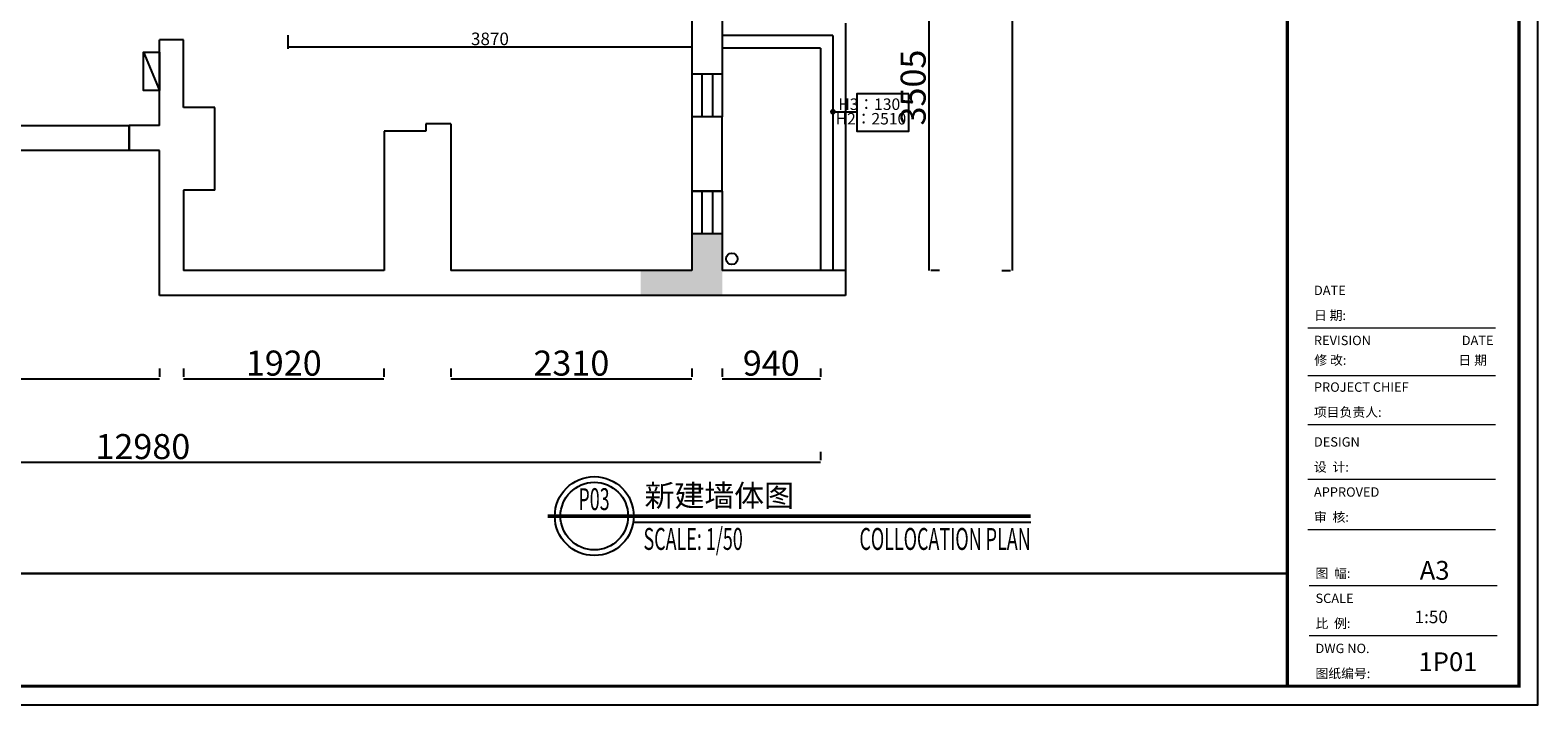
# Model space of a CAD drawing. Units: millimetres. Extents: x -573886 to 153955, y -120212153269 to -22576.
# Drawn here: x -537924 to -523481, y -40397 to -33931 of the extents above; entities that cross this region are included whole.
import ezdxf
from ezdxf.enums import TextEntityAlignment as Align

# ---------------------------------------------------------------- set-up
doc = ezdxf.new("R2010")
doc.units = ezdxf.units.MM
for name, color, linetype in [('0-FRAME', 1, 'Continuous'), ('016标注', 2, 'Continuous'), ('DIM【标注】', 1, 'Continuous'), ('图框', 7, 'Continuous')]:
    doc.layers.add(name, color=color, linetype=linetype)
doc.styles.add('HHD-中文', font='txt.shx', dxfattribs={"bigfont": 'hztxt.shx'})
doc.styles.add('HHD-英文', font='simplex.shx')
doc.styles.add('HZKT', font='simhei.ttf', dxfattribs={"width": 0.7})
doc.styles.add('宋体', font='txt', dxfattribs={"width": 0.75})
doc.styles.add('尺寸标注', font='txt.shx', dxfattribs={"width": 0.6})
doc.styles.add('文字标注', font='SIMYOU.TTF')
doc.styles.add('黑体', font='simhei.ttf')
doc.dimstyles.new('ISO-25', dxfattribs={"dimtxt": 120, "dimasz": 2.5, "dimexe": 0, "dimexo": 2, "dimtad": 1, "dimtxsty": 'Standard', "dimblk": 'ARCHTICK', "dimblk1": 'ARCHTICK', "dimsah": 1, "dimcen": 2.5, "dimclrd": 251, "dimclre": 251, "dimclrt": 2, "dimadec": 0, "dimazin": 0, "dimtfac": 1, "dimtmove": 0, "dimatfit": 3, "dimfxl": 1, "dimarcsym": 0})
doc.dimstyles.new('LF- 45', dxfattribs={"dimscale": 45, "dimtxt": 2.2, "dimasz": 1.2, "dimexe": 1, "dimexo": 0.8, "dimtad": 1, "dimdec": 0, "dimrnd": 5, "dimdsep": 46, "dimtxsty": 'HZKT', "dimblk": 'ARCHTICK', "dimcen": 1.5, "dimdle": 0.5, "dimclrd": 8, "dimclre": 8, "dimclrt": 2, "dimadec": 0, "dimazin": 0, "dimtfac": 1, "dimtdec": 0, "dimtix": 1, "dimtmove": 2, "dimatfit": 3, "dimldrblk": 'ARCHTICK', "dimfxlon": 1, "dimtolj": 1, "dimtzin": 0, "dimarcsym": 0})

# ---------------------------------------------------------------- blocks, each defined once
blk = doc.blocks.new('planname')
at = {"color": 250, "const_width": 0.8}
blk.add_lwpolyline([(0, 0), (108, 0)], dxfattribs=at)
at = {"layer": '016标注', "color": 250, "ltscale": 0.1}
blk.add_lwpolyline([(19.17, -1.35), (108, -1.35)], dxfattribs=at)
blk.add_circle((10.46, 0), 8.82, dxfattribs=at)
at = {"layer": '016标注', "color": 4, "ltscale": 0.1}
blk.add_circle((10.46, 0), 7.56, dxfattribs=at)
at = {"color": 2, "style": 'HHD-英文'}
blk.add_attdef('DWGNAME', (21.72, 2.13), '', height=5, dxfattribs=at)
for tag, width, p, p2 in [('NUM', 1.806, (6.78, 1.4), (14.52, 1.4)), ('DWGNO', 0.506803, (5.82, -4.75), (15.64, -4.75))]:
    blk.add_attdef(tag, text='', height=3.6, dxfattribs=dict(at, width=width)).set_placement(p, p2, align=Align.FIT)
at = {"color": 2, "style": 'HHD-英文', "width": 0.8}
blk.add_attdef('SCALE', (21.64, -5.02), '', height=3, dxfattribs=at)
at = {"color": 3, "style": 'HHD-中文'}
blk.add_attdef('天花布置图', text='', height=5, dxfattribs=at).set_placement((105.33, -6.08), align=Align.RIGHT)
blk = doc.blocks.new('_ArchTick')
at = {"color": 0, "const_width": 0.15}
blk.add_lwpolyline([(-0.5, -0.5), (0.5, 0.5)], dxfattribs=at)
blk = doc.blocks.new('*D328')
at = {"color": 251, "lineweight": -2}
for p, q in [((-531294, -37173), (-531294, -37253)), ((-530354, -37173), (-530354, -37253)), ((-531294, -37273), (-530354, -37273))]:
    blk.add_line(p, q, dxfattribs=at)
at = {"layer": 'Defpoints', "color": 0, "lineweight": -2}
for p in [(-531294, -37273), (-530354, -37273), (-530354, -37273)]:
    blk.add_point(p, dxfattribs=at)
at = {"color": 251, "lineweight": -2, "xscale": 2.5, "yscale": 2.5, "zscale": 2.5, "rotation": 180}
blk.add_blockref('_ArchTick', (-531294, -37273), dxfattribs=at)
at = {"color": 251, "lineweight": -2, "xscale": 2.5, "yscale": 2.5, "zscale": 2.5}
blk.add_blockref('_ArchTick', (-530354, -37273), dxfattribs=at)
at = {"color": 2, "lineweight": -2, "insert": (-530824, -37153), "char_height": 240, "attachment_point": 5}
blk.add_mtext('940', dxfattribs=at)
blk = doc.blocks.new('*D329')
at = {"color": 251, "lineweight": -2}
for p, q in [((-533894, -37173), (-533894, -37253)), ((-531584, -37173), (-531584, -37253)), ((-533894, -37273), (-531584, -37273))]:
    blk.add_line(p, q, dxfattribs=at)
at = {"layer": 'Defpoints', "color": 0, "lineweight": -2}
for p in [(-533894, -37273), (-531584, -37273), (-531584, -37273)]:
    blk.add_point(p, dxfattribs=at)
at = {"color": 251, "lineweight": -2, "xscale": 2.5, "yscale": 2.5, "zscale": 2.5, "rotation": 180}
blk.add_blockref('_ArchTick', (-533894, -37273), dxfattribs=at)
at = {"color": 251, "lineweight": -2, "xscale": 2.5, "yscale": 2.5, "zscale": 2.5}
blk.add_blockref('_ArchTick', (-531584, -37273), dxfattribs=at)
at = {"color": 2, "lineweight": -2, "insert": (-532739, -37153), "char_height": 240, "attachment_point": 5}
blk.add_mtext('2310', dxfattribs=at)
blk = doc.blocks.new('*D330')
at = {"color": 251, "lineweight": -2}
for p, q in [((-536454, -37173), (-536454, -37253)), ((-534534, -37173), (-534534, -37253)), ((-536454, -37273), (-534534, -37273))]:
    blk.add_line(p, q, dxfattribs=at)
at = {"layer": 'Defpoints', "color": 0, "lineweight": -2}
for p in [(-536454, -37273), (-534534, -37273), (-534534, -37273)]:
    blk.add_point(p, dxfattribs=at)
at = {"color": 251, "lineweight": -2, "xscale": 2.5, "yscale": 2.5, "zscale": 2.5, "rotation": 180}
blk.add_blockref('_ArchTick', (-536454, -37273), dxfattribs=at)
at = {"color": 251, "lineweight": -2, "xscale": 2.5, "yscale": 2.5, "zscale": 2.5}
blk.add_blockref('_ArchTick', (-534534, -37273), dxfattribs=at)
at = {"color": 2, "lineweight": -2, "insert": (-535494, -37153), "char_height": 240, "attachment_point": 5}
blk.add_mtext('1920', dxfattribs=at)
blk = doc.blocks.new('*D331')
at = {"color": 251, "lineweight": -2}
for p, q in [((-542144, -37173), (-542144, -37253)), ((-536684, -37173), (-536684, -37253)), ((-542144, -37273), (-536684, -37273))]:
    blk.add_line(p, q, dxfattribs=at)
at = {"layer": 'Defpoints', "color": 0, "lineweight": -2}
for p in [(-542144, -37273), (-536684, -37273), (-536684, -37273)]:
    blk.add_point(p, dxfattribs=at)
at = {"color": 251, "lineweight": -2, "xscale": 2.5, "yscale": 2.5, "zscale": 2.5, "rotation": 180}
blk.add_blockref('_ArchTick', (-542144, -37273), dxfattribs=at)
at = {"color": 251, "lineweight": -2, "xscale": 2.5, "yscale": 2.5, "zscale": 2.5}
blk.add_blockref('_ArchTick', (-536684, -37273), dxfattribs=at)
at = {"color": 2, "lineweight": -2, "insert": (-539414, -37153), "char_height": 240, "attachment_point": 5}
blk.add_mtext('5460', dxfattribs=at)
blk = doc.blocks.new('*D333')
at = {"color": 251, "lineweight": -2}
for p, q in [((-543334, -37973), (-543334, -38053)), ((-530354, -37973), (-530354, -38053)), ((-543334, -38073), (-530354, -38073))]:
    blk.add_line(p, q, dxfattribs=at)
at = {"layer": 'Defpoints', "color": 0, "lineweight": -2}
for p in [(-543334, -38073), (-530354, -38073), (-530354, -38073)]:
    blk.add_point(p, dxfattribs=at)
at = {"color": 251, "lineweight": -2, "xscale": 2.5, "yscale": 2.5, "zscale": 2.5, "rotation": 180}
blk.add_blockref('_ArchTick', (-543334, -38073), dxfattribs=at)
at = {"color": 251, "lineweight": -2, "xscale": 2.5, "yscale": 2.5, "zscale": 2.5}
blk.add_blockref('_ArchTick', (-530354, -38073), dxfattribs=at)
at = {"color": 2, "lineweight": -2, "insert": (-536844, -37953), "char_height": 240, "attachment_point": 5}
blk.add_mtext('12980', dxfattribs=at)
blk = doc.blocks.new('*D336')
at = {"color": 251, "lineweight": -2}
for p, q in [((-529314, -32728), (-529314, -36233)), ((-529214, -32728), (-529294, -32728)), ((-529214, -36233), (-529294, -36233))]:
    blk.add_line(p, q, dxfattribs=at)
at = {"layer": 'Defpoints', "color": 0, "lineweight": -2}
for p in [(-529314, -32728), (-529314, -36233), (-529314, -36233)]:
    blk.add_point(p, dxfattribs=at)
at = {"color": 251, "lineweight": -2, "xscale": 2.5, "yscale": 2.5, "zscale": 2.5}
for p, rotation in [((-529314, -32728), 90), ((-529314, -36233), 270)]:
    blk.add_blockref('_ArchTick', p, dxfattribs=dict(at, rotation=rotation))
at = {"color": 2, "lineweight": -2, "insert": (-529434, -34481), "char_height": 240, "attachment_point": 5, "rotation": 90}
blk.add_mtext('3505', dxfattribs=at)
blk = doc.blocks.new('*D337')
at = {"color": 251, "lineweight": -2}
for p, q in [((-528614, -26873), (-528534, -26873)), ((-528514, -36233), (-528514, -26873)), ((-528614, -36233), (-528534, -36233))]:
    blk.add_line(p, q, dxfattribs=at)
at = {"layer": 'Defpoints', "color": 0, "lineweight": -2}
for p in [(-528514, -26873), (-528514, -26873), (-528514, -36233)]:
    blk.add_point(p, dxfattribs=at)
at = {"color": 251, "lineweight": -2, "xscale": 2.5, "yscale": 2.5, "zscale": 2.5}
for p, rotation in [((-528514, -26873), 90), ((-528514, -36233), 270)]:
    blk.add_blockref('_ArchTick', p, dxfattribs=dict(at, rotation=rotation))
at = {"color": 2, "lineweight": -2, "insert": (-528634, -31553), "char_height": 240, "attachment_point": 5, "rotation": 90}
blk.add_mtext('9360', dxfattribs=at)
blk = doc.blocks.new('*D350')
at = {"color": 251, "lineweight": -2}
for p, q in [((-535454, -33978), (-535454, -34111)), ((-531584, -33978), (-531584, -34111)), ((-535454, -34091), (-531584, -34091))]:
    blk.add_line(p, q, dxfattribs=at)
at = {"layer": 'Defpoints', "color": 0, "lineweight": -2}
for p in [(-535454, -33878), (-531584, -33878), (-531584, -34091)]:
    blk.add_point(p, dxfattribs=at)
at = {"color": 251, "lineweight": -2, "xscale": 2.5, "yscale": 2.5, "zscale": 2.5, "rotation": 180}
blk.add_blockref('_ArchTick', (-535454, -34091), dxfattribs=at)
at = {"color": 251, "lineweight": -2, "xscale": 2.5, "yscale": 2.5, "zscale": 2.5}
blk.add_blockref('_ArchTick', (-531584, -34091), dxfattribs=at)
at = {"color": 2, "lineweight": -2, "insert": (-533519, -34030), "char_height": 120, "attachment_point": 5}
blk.add_mtext('3870', dxfattribs=at)

msp = doc.modelspace()

# ---------------------------------------------------------------- hatches: boundary and pattern name
at = {"lineweight": -2}
h = msp.add_hatch(color=0, dxfattribs=at)
h.dxf.hatch_style = 1
h.paths.add_polyline_path([(-531293.519, -36472.686), (-531293.519, -36232.686), (-531293.519, -35882.686), (-531388.519, -35882.686), (-531488.519, -35882.686), (-531583.519, -35882.686), (-531583.519, -36232.686), (-532073.814, -36232.686), (-532073.814, -36472.686)])

# ---------------------------------------------------------------- linework, layer by layer
at = {"color": 0, "lineweight": -2}
for p, q in [((-531583.519, -32573.231), (-531583.519, -34353.231)), ((-531293.519, -33153.231), (-531293.519, -34353.231)), ((-536683.519, -34843.231), (-536683.519, -34023.231)), ((-536453.519, -34023.231), (-536683.519, -34023.231)), ((-536453.519, -34673.231), (-536453.519, -34023.231)), ((-531293.519, -34353.231), (-531583.519, -34353.231)), ((-536153.519, -34673.231), (-536453.519, -34673.231)), ((-536153.519, -35463.231), (-536153.519, -34673.231)), ((-531293.519, -34763.231), (-531583.519, -34763.231)), ((-536683.519, -34843.231), (-536973.519, -34843.231)), ((-536973.519, -35083.231), (-536973.519, -34843.231)), ((-534533.519, -34898.231), (-534533.519, -36233.231)), ((-534133.519, -34898.231), (-534533.519, -34898.231)), ((-534133.519, -34828.231), (-534133.519, -34898.231)), ((-533893.519, -34828.231), (-534133.519, -34828.231)), ((-533893.519, -34828.231), (-533893.519, -36233.231)), ((-536683.519, -35083.231), (-536973.519, -35083.231)), ((-536683.519, -36473.231), (-536683.519, -35083.231)), ((-536153.519, -35463.231), (-536453.519, -35463.231)), ((-536453.519, -35463.231), (-536453.519, -36233.231)), ((-531293.519, -35473.231), (-531583.519, -35473.231)), ((-531583.519, -35883.231), (-531583.519, -36233.231)), ((-531293.519, -35883.231), (-531583.519, -35883.231)), ((-531293.519, -35883.231), (-531293.519, -36233.231)), ((-534533.519, -36233.231), (-536453.519, -36233.231)), ((-531583.519, -36233.231), (-533893.519, -36233.231)), ((-530113.519, -36233.231), (-531293.519, -36233.231)), ((-530113.519, -36233.231), (-530113.519, -36473.231)), ((-530113.519, -36473.231), (-536683.519, -36473.231))]:
    msp.add_line(p, q, dxfattribs=at)
at = {"color": 1, "lineweight": -2}
for p, q in [((-530113.519, -33863.231), (-530113.519, -36233.231)), ((-530353.519, -34103.231), (-531293.519, -34103.231)), ((-530353.519, -34103.231), (-530353.519, -36233.231)), ((-531583.519, -34353.231), (-531583.519, -34763.231)), ((-531293.519, -34353.231), (-531293.519, -34763.231)), ((-531583.519, -35473.231), (-531583.519, -35883.231)), ((-531293.519, -35473.231), (-531293.519, -35883.231))]:
    msp.add_line(p, q, dxfattribs=at)
at = {"color": 8, "lineweight": -2}
for p, q in [((-530233.519, -33983.231), (-531293.519, -33983.231)), ((-530233.519, -33983.231), (-530233.519, -36233.231)), ((-531488.519, -34353.231), (-531488.519, -34763.231)), ((-531388.519, -34353.231), (-531388.519, -34763.231)), ((-531488.519, -35473.231), (-531488.519, -35883.231)), ((-531388.519, -35473.231), (-531388.519, -35883.231))]:
    msp.add_line(p, q, dxfattribs=at)
at = {"color": 250, "ltscale": 4}
msp.add_line((-536837.315, -34140.5), (-536683.519, -34509.773), dxfattribs=at)
at = {"color": 3, "lineweight": 0, "ltscale": 10}
for p, q in [((-523885.635, -36785.895), (-525685.691, -36785.895)), ((-523885.635, -37243.901), (-525685.691, -37243.901)), ((-523885.635, -37713.049), (-525685.691, -37713.049)), ((-523885.635, -38238.773), (-525685.691, -38238.773)), ((-523885.635, -38718.773), (-525685.691, -38718.773)), ((-523870.777, -39257.467), (-525670.833, -39257.467)), ((-523870.777, -39737.467), (-525670.833, -39737.467)), ((-523870.777, -40217.467), (-525670.833, -40217.467))]:
    msp.add_line(p, q, dxfattribs=at)
at = {"color": 3}
msp.add_lwpolyline([(-523480.777, -22575.644), (-548683.355, -22575.644), (-548683.355, -40397.468), (-523480.777, -40397.468)], close=True, dxfattribs=at)
at = {"color": 3, "const_width": 30}
msp.add_lwpolyline([(-523660.777, -22755.644), (-548263.355, -22755.644), (-548263.355, -40217.467), (-523660.777, -40217.467)], close=True, dxfattribs=at)
msp.add_lwpolyline([(-525880.833, -22755.644), (-525880.833, -40217.467)], dxfattribs=at)
at = {"color": 1, "ltscale": 4}
msp.add_lwpolyline([(-536683.519, -34140.5), (-536683.519, -34509.773), (-536837.315, -34509.773), (-536837.315, -34140.5)], close=True, dxfattribs=at)
at = {"color": 8, "lineweight": -2}
for points in [[(-531293.519, -34763.231), (-531583.519, -34763.231), (-531583.519, -35473.231), (-531293.519, -35473.231)], [(-538058.519, -34843.231), (-536973.519, -34843.231), (-536973.519, -35083.231), (-538058.519, -35083.231)]]:
    msp.add_lwpolyline(points, close=True, dxfattribs=at)
at = {"color": 3, "extrusion": (0, 0, -1)}
for points in [[(548263.355, -39137.357), (525880.833, -39137.357), (548263.355, -39137.357)], [(548261.022, -39137.486), (525880.79, -39137.486), (548261.022, -39137.486)]]:
    msp.add_lwpolyline(points, close=True, dxfattribs=at)
at = {"color": 1, "lineweight": -2}
msp.add_circle((-531202.353, -36122.56), 55, dxfattribs=at)
at = {"layer": '0-FRAME', "color": 8, "ltscale": 4}
msp.add_lwpolyline([(-529505.859, -34540.46), (-530005.859, -34540.46), (-530005.859, -34899.714), (-529505.859, -34899.714)], close=True, dxfattribs=at)

# ---------------------------------------------------------------- block references
at = {"color": 3}
ref = msp.add_blockref('planname', (-532967.596, -38588.279), dxfattribs=dict(at, xscale=42.85714285714389, yscale=42.85714285714389, zscale=42.85714285714389))
ref.add_attrib('DWGNO', 'P03', dxfattribs={"color": 2, "height": 210, "style": '尺寸标注', "width": 0.6}).set_placement((-532522.079, -38530.833), align=Align.CENTER)
ref.add_attrib('DWGNAME', '新建墙体图', (-532038.267, -38496.793), dxfattribs={"color": 2, "height": 210, "style": '文字标注'})
ref.add_attrib('SCALE', 'SCALE: 1/50', (-532048.01, -38912.279), dxfattribs={"color": 2, "height": 210, "style": '尺寸标注', "width": 0.6})
ref.add_attrib('图纸中文名', 'COLLOCATION PLAN', dxfattribs={"color": 2, "height": 210, "style": '尺寸标注', "width": 0.6}).set_placement((-528339.18, -38912.279), align=Align.RIGHT)

# ---------------------------------------------------------------- texts
at = {"color": 3, "lineweight": 0, "ltscale": 10, "style": '黑体'}
for s, height, p in [('DATE', 90, (-525625.658, -36469.736)), ('日 期:', 90, (-525625.658, -36709.736)), ('REVISION', 90, (-525625.658, -36949.736)), ('DATE', 90, (-524209.87, -36949.736)), ('修 改:', 90, (-525622.169, -37138.564)), ('日 期', 90, (-524240.887, -37138.564)), ('PROJECT CHIEF', 90.00002, (-525625.658, -37396.89)), ('项目负责人:', 90, (-525625.658, -37636.89)), ('DESIGN', 90, (-525625.658, -37922.614)), ('设  计:', 90, (-525625.658, -38162.614)), ('APPROVED', 90, (-525625.658, -38402.614)), ('审  核:', 90, (-525625.658, -38642.614)), ('图  幅:', 90, (-525610.8, -39181.308)), ('A3', 180.0184, (-524612.618, -39198.435)), ('SCALE', 90, (-525610.8, -39421.308)), ('比  例:', 90, (-525610.8, -39661.308)), ('1:50', 120.0123, (-524661.252, -39614.452)), ('DWG NO.', 90, (-525610.8, -39901.308)), ('图纸编号:', 90, (-525610.8, -40141.308))]:
    msp.add_text(s, height=height, dxfattribs=at).set_placement(p)
at = {"color": 3, "ltscale": 0.1}
msp.add_text('1P01', height=180.0184, dxfattribs=at).set_placement((-524623.98, -40074.279))
at = {"layer": '图框', "color": 4, "lineweight": 100, "ltscale": 400, "char_height": 110, "attachment_point": 3, "style": '宋体'}
for s, insert in [('\\pt19.548;{\\C1;H3：130}', (-529588.998, -34585.547, 0)), ('\\pt19.548;{\\C1;H2：2510}', (-529531.286, -34725.018, 0))]:
    msp.add_mtext(s, dxfattribs=dict(at, insert=insert))

# ---------------------------------------------------------------- dimensions: what is measured, and where the dimension line sits
at = {"color": 0, "lineweight": -2}
for p1, p2, picture, middle in [((-528513.519, -36233.231), (-528513.519, -26873.231), '*D337', (-528634.144, -31553.231)), ((-529313.519, -32728.231), (-529313.519, -36233.231), '*D336', (-529434.144, -34480.731)), ((-542143.519, -37273.231), (-536683.519, -37273.231), '*D331', (-539413.519, -37152.606)), ((-536453.519, -37273.231), (-534533.519, -37273.231), '*D330', (-535493.519, -37152.606)), ((-533893.519, -37273.231), (-531583.519, -37273.231), '*D329', (-532738.519, -37152.606)), ((-531293.519, -37273.231), (-530353.519, -37273.231), '*D328', (-530823.519, -37152.606)), ((-543333.519, -38073.231), (-530353.519, -38073.231), '*D333', (-536843.519, -37952.606))]:
    dim = msp.add_aligned_dim(p1=p1, p2=p2, distance=0, dimstyle='ISO-25', override={"dimtxt": 240, "dimexe": 20, "dimexo": 100, "dimblk2": 'ArchTick'}, dxfattribs=at)
    dim.commit()
    dim.dimension.update_dxf_attribs({"geometry": picture, "text_midpoint": middle})
dim = msp.add_linear_dim(base=(-531583.519, -34090.762), p1=(-535453.519, -33878.231), p2=(-531583.519, -33878.231), dimstyle='ISO-25', override={"dimexe": 20, "dimexo": 100, "dimblk2": 'ArchTick'}, dxfattribs=at)
dim.commit()
dim.dimension.update_dxf_attribs({"geometry": '*D350', "text_midpoint": (-533518.519, -34030.137)})

# ---------------------------------------------------------------- leaders
at = {"layer": 'DIM【标注】', "ltscale": 50}
msp.add_leader([(-530233.519, -34712.913), (-530005.859, -34712.913)], dimstyle='LF- 45', override={"dimtad": 0, "dimldrblk": 'Dot'}, dxfattribs=at)

doc.saveas('drawing.dxf')
